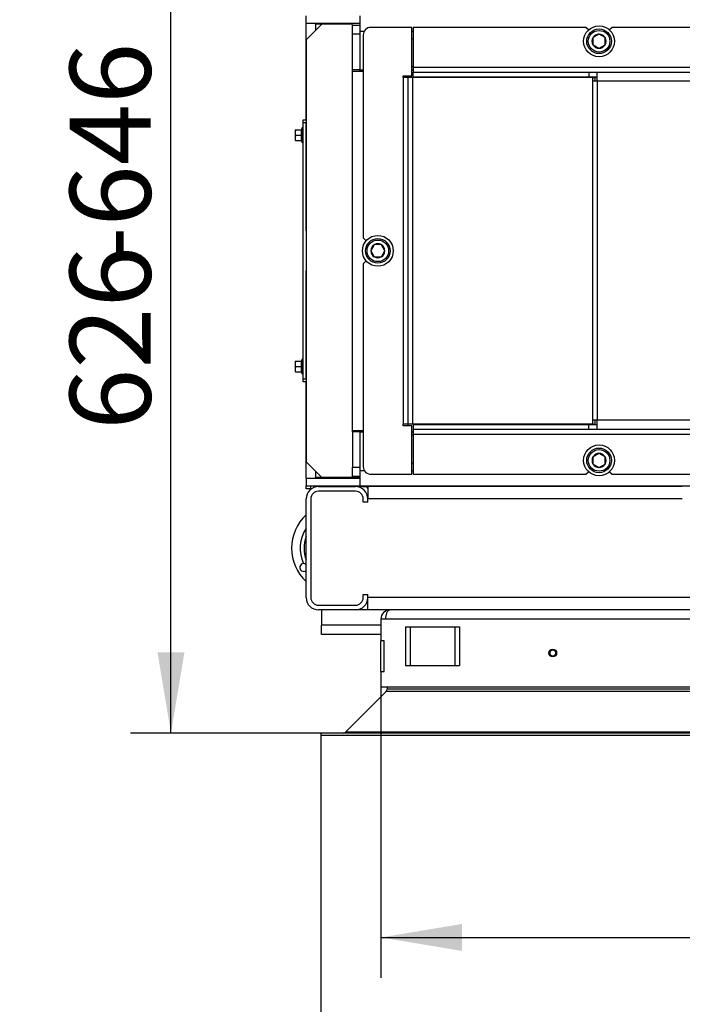
# Model space of a CAD drawing. Units: millimetres. Extents: x 0 to 881, y 0 to 1188.
# Drawn here: x 713 to 756, y 641 to 705 of the extents above; entities that cross this region are included whole.
import ezdxf
from ezdxf import colors
from ezdxf.entities.mleader import LeaderData, LeaderLine
from ezdxf.enums import TextEntityAlignment as Align
from ezdxf.math import Vec2, Vec3

# ---------------------------------------------------------------- set-up
doc = ezdxf.new("R2010")
doc.units = ezdxf.units.MM
for name, color, linetype in [('Default', 7, 'Continuous'), ('H01-210', 7, 'Continuous'), ('H05-154-0', 7, 'Continuous'), ('H07-011-0', 7, 'Continuous'), ('H07-254', 7, 'Continuous'), ('H12-103', 7, 'Continuous'), ('H12-104', 7, 'Continuous'), ('H12-106', 7, 'Continuous'), ('H12-109', 7, 'Continuous'), ('H12-111', 7, 'Continuous'), ('H12-113', 7, 'Continuous'), ('H12-115', 7, 'Continuous'), ('H12-121', 7, 'Continuous'), ('H12-126', 7, 'Continuous'), ('HD-142', 7, 'Continuous'), ('HT-052F', 7, 'Continuous'), ('HT-541', 7, 'Continuous'), ('HZ-089-1', 7, 'Continuous'), ('HZ-379', 7, 'Continuous'), ('HZ-381R', 7, 'Continuous'), ('SCREW_BN_9524_M5', 7, 'Continuous'), ('SCREW_DIN_912_M1', 7, 'Continuous'), ('SCREW_DIN_ISO_10', 7, 'Continuous'), ('STD-000787', 7, 'Continuous'), ('WASHER_DIN_125_1', 7, 'Continuous')]:
    doc.layers.add(name, color=color, linetype=linetype)
doc.styles.add('SEACAD_Arial_Narrow', font='ARIALN.TTF')
doc.dimstyles.new('ISO', dxfattribs={"dimtxt": 5.25, "dimasz": 5.25, "dimexe": 2.625, "dimexo": 0, "dimgap": 1.3125, "dimtad": 1, "dimlfac": 10, "dimtxsty": 'SEACAD_Arial_Narrow', "dimblk1": '_SE_FILLED', "dimblk2": '_SE_FILLED', "dimsah": 1, "dimcen": 2.625, "dimadec": 0, "dimazin": 0, "dimtfac": 0.5, "dimtdec": 3, "dimtmove": 0, "dimatfit": 3, "dimfxl": 1, "dimarcsym": 0})

# ---------------------------------------------------------------- blocks, each defined once
blk = doc.blocks.new('_DOT')
at = {"color": 0}
blk.add_line((0, 0), (-1, 0), dxfattribs=at)
at = {"color": 0, "const_width": 0.333}
blk.add_lwpolyline([(-0.1665, 0, 1), (0.1665, 0, 1)], format="xyb", close=True, dxfattribs=at)
blk = doc.blocks.new('SE8')
at = {"layer": 'H01-210', "color": 7, "linetype": 'Continuous'}
for p, q in [((731.694, 698.717), (731.894, 698.717)), ((731.694, 698.517), (731.694, 698.717)), ((731.694, 681.917), (731.694, 698.517)), ((731.894, 698.517), (731.694, 698.517)), ((731.894, 698.69), (731.894, 698.517)), ((731.894, 691.517), (731.894, 698.517)), ((731.894, 681.917), (731.894, 688.917)), ((731.694, 681.717), (731.694, 681.917)), ((731.694, 681.917), (731.894, 681.917)), ((731.894, 681.917), (731.894, 681.743)), ((731.894, 681.717), (731.694, 681.717))]:
    blk.add_line(p, q, dxfattribs=at)
at = {"layer": 'H05-154-0', "color": 7, "linetype": 'Continuous'}
for p, q in [((738.344, 665.817), (738.644, 665.817)), ((738.344, 665.817), (738.344, 663.317)), ((738.644, 665.817), (741.544, 665.817)), ((738.644, 665.817), (738.644, 663.317)), ((741.544, 665.817), (741.844, 665.817)), ((741.544, 665.817), (741.544, 663.317)), ((741.844, 665.817), (741.844, 663.317)), ((738.344, 663.317), (738.644, 663.317)), ((738.644, 663.317), (741.544, 663.317)), ((741.544, 663.317), (741.844, 663.317))]:
    blk.add_line(p, q, dxfattribs=at)
at = {"layer": 'H07-011-0', "color": 7, "linetype": 'Continuous'}
for p, q in [((732.894, 666.917), (732.894, 665.917)), ((735.894, 666.917), (735.094, 666.917)), ((732.894, 665.317), (732.894, 665.917)), ((736.744, 665.917), (732.894, 665.917)), ((736.744, 665.317), (732.894, 665.317))]:
    blk.add_line(p, q, dxfattribs=at)
at = {"layer": 'H07-254', "color": 7, "linetype": 'Continuous'}
blk.add_line((735.944, 674.917), (735.944, 674.967), dxfattribs=at)
at = {"layer": 'H12-103', "color": 7, "linetype": 'Continuous'}
for p, q in [((731.894, 704.967), (731.894, 705.467)), ((735.394, 704.467), (735.394, 705.467)), ((735.394, 704.967), (731.894, 704.967)), ((734.894, 704.967), (734.894, 704.917)), ((735.394, 704.467), (735.661, 704.467)), ((735.394, 701.967), (735.394, 704.467)), ((738.744, 704.467), (738.844, 704.467)), ((735.394, 701.967), (735.594, 701.967)), ((738.744, 701.967), (738.844, 701.967)), ((731.894, 691.517), (731.894, 688.917)), ((735.394, 678.467), (735.594, 678.467)), ((735.394, 675.967), (735.394, 678.467)), ((738.744, 678.467), (738.844, 678.467)), ((731.894, 675.467), (731.894, 674.967)), ((731.894, 675.467), (735.394, 675.467)), ((734.894, 675.517), (734.894, 675.467)), ((735.394, 675.967), (735.661, 675.967)), ((735.394, 674.967), (735.394, 675.967)), ((738.744, 675.967), (738.844, 675.967)), ((731.894, 674.967), (735.394, 674.967)), ((735.394, 674.967), (796.394, 674.967))]:
    blk.add_line(p, q, dxfattribs=at)
for centre, start, end in [((732.094, 691.517), 165.92611, 180), ((732.094, 688.917), 180, 194.07389)]:
    blk.add_arc(centre, 0.2, start, end, dxfattribs=at)
at = {"layer": 'H12-104', "color": 7, "linetype": 'Continuous'}
for p, q in [((732.9, 704.917), (731.9, 703.917)), ((734.899, 704.917), (732.9, 704.917)), ((734.899, 704.917), (734.899, 704.967)), ((731.9, 703.917), (731.9, 676.517)), ((731.9, 676.517), (732.9, 675.517)), ((735.394, 675.517), (732.9, 675.517))]:
    blk.add_line(p, q, dxfattribs=at)
at = {"layer": 'H12-106', "color": 7, "linetype": 'Continuous'}
for p, q in [((735.394, 674.967), (735.394, 674.917)), ((735.394, 674.917), (735.894, 674.917)), ((735.894, 674.967), (735.894, 674.917))]:
    blk.add_line(p, q, dxfattribs=at)
at = {"layer": 'H12-109', "color": 7, "linetype": 'Continuous'}
for p, q in [((735.894, 674.917), (735.894, 674.117)), ((756.294, 674.917), (735.894, 674.917)), ((732.194, 674.117), (732.194, 667.717)), ((735.094, 674.617), (732.694, 674.617)), ((735.594, 673.917), (735.594, 674.117)), ((756.294, 674.117), (735.894, 674.117)), ((735.894, 673.917), (735.894, 674.117)), ((735.894, 673.917), (735.594, 673.917)), ((735.594, 667.917), (735.894, 667.917)), ((735.594, 667.717), (735.594, 667.917)), ((735.894, 667.717), (735.894, 667.917)), ((732.694, 667.217), (735.094, 667.217)), ((735.894, 666.917), (735.894, 667.717)), ((799.894, 667.717), (735.894, 667.717)), ((799.894, 666.917), (735.894, 666.917))]:
    blk.add_line(p, q, dxfattribs=at)
for centre, start, end in [((732.694, 674.117), 90, 180), ((735.094, 674.117), 0, 90), ((732.694, 667.717), 180, 270), ((735.094, 667.717), 270, 0)]:
    blk.add_arc(centre, 0.5, start, end, dxfattribs=at)
at = {"layer": 'H12-111', "color": 7, "linetype": 'Continuous'}
for p, q in [((731.894, 698.69), (731.894, 704.967)), ((731.894, 675.467), (731.894, 681.743)), ((731.894, 674.767), (731.894, 674.967)), ((732.194, 674.767), (731.894, 674.767)), ((732.194, 674.767), (732.194, 674.967))]:
    blk.add_line(p, q, dxfattribs=at)
blk.add_arc((735.494, 674.517), 0.5, 36.8699, 53.1301, dxfattribs=at)
at = {"layer": 'H12-113', "color": 7, "linetype": 'Continuous'}
for p, q in [((732.494, 704.917), (732.494, 704.967)), ((732.894, 704.917), (732.494, 704.917)), ((732.494, 704.917), (732.494, 704.511)), ((732.894, 704.917), (732.894, 704.967)), ((732.894, 704.917), (732.894, 704.911)), ((733.294, 704.917), (733.294, 704.967)), ((732.494, 675.922), (732.494, 675.517)), ((732.494, 675.467), (732.494, 675.517)), ((732.894, 675.517), (732.494, 675.517)), ((732.894, 675.522), (732.894, 675.517)), ((732.894, 675.467), (732.894, 675.517)), ((733.294, 675.467), (733.294, 675.517))]:
    blk.add_line(p, q, dxfattribs=at)
at = {"layer": 'H12-115', "color": 7, "linetype": 'Continuous'}
for p, q in [((732.694, 674.917), (735.094, 674.917)), ((731.894, 667.717), (731.894, 674.117)), ((735.094, 666.917), (732.694, 666.917))]:
    blk.add_line(p, q, dxfattribs=at)
for centre, start, end in [((732.694, 674.117), 90, 180), ((735.094, 674.117), 0, 90), ((732.694, 667.717), 180, 270), ((735.094, 667.717), 270, 0)]:
    blk.add_arc(centre, 0.8, start, end, dxfattribs=at)
at = {"layer": 'H12-121', "color": 7, "linetype": 'Continuous'}
for p, q in [((734.894, 704.267), (734.894, 704.867)), ((734.894, 704.867), (735.394, 704.867)), ((734.894, 701.967), (734.894, 704.267)), ((735.394, 704.267), (734.894, 704.267)), ((734.894, 701.867), (734.894, 701.967)), ((735.394, 701.967), (734.894, 701.967)), ((734.894, 701.867), (735.594, 701.867)), ((734.894, 678.567), (734.894, 701.867)), ((735.394, 701.867), (735.394, 701.967)), ((734.894, 678.467), (734.894, 678.567)), ((734.894, 678.567), (735.594, 678.567)), ((734.894, 678.467), (734.894, 676.167)), ((735.394, 678.467), (734.894, 678.467)), ((735.394, 678.467), (735.394, 678.567)), ((734.894, 675.567), (734.894, 676.167)), ((734.894, 676.167), (735.394, 676.167)), ((735.394, 675.567), (734.894, 675.567))]:
    blk.add_line(p, q, dxfattribs=at)
at = {"layer": 'H12-126', "color": 7, "linetype": 'Continuous'}
for p, q in [((735.594, 704.217), (735.594, 691.067)), ((738.744, 704.717), (736.094, 704.717)), ((738.744, 701.567), (738.744, 704.717)), ((738.844, 704.717), (738.844, 702.117)), ((750.044, 704.717), (738.844, 704.717)), ((750.212, 704.548), (750.044, 704.717)), ((751.744, 704.717), (751.576, 704.548)), ((780.044, 704.717), (751.744, 704.717)), ((792.944, 702.117), (738.844, 702.117)), ((738.844, 702.117), (738.844, 701.817)), ((738.844, 701.817), (750.229, 701.817)), ((738.844, 701.517), (738.844, 701.817)), ((750.229, 701.817), (750.229, 701.517)), ((750.229, 701.817), (750.779, 701.817)), ((750.779, 701.217), (750.779, 701.817)), ((750.779, 701.817), (784.733, 701.817)), ((738.194, 701.467), (738.194, 701.567)), ((738.194, 701.567), (738.744, 701.567)), ((738.494, 701.467), (738.194, 701.467)), ((738.194, 701.467), (738.194, 678.967)), ((738.794, 701.467), (738.494, 701.467)), ((738.494, 701.467), (738.494, 678.967)), ((750.479, 701.467), (738.794, 701.467)), ((738.794, 701.467), (738.794, 678.967)), ((738.844, 701.517), (750.229, 701.517)), ((750.229, 701.517), (750.779, 701.517)), ((750.479, 701.467), (750.479, 701.217)), ((750.479, 701.467), (750.629, 701.467)), ((750.779, 701.217), (750.479, 701.217)), ((750.479, 701.217), (750.479, 679.217)), ((750.629, 701.467), (750.629, 701.217)), ((784.733, 701.217), (750.779, 701.217)), ((750.779, 701.217), (750.779, 679.217)), ((735.594, 691.067), (735.789, 690.872)), ((735.789, 689.561), (735.594, 689.367)), ((735.594, 689.367), (735.594, 676.217)), ((738.494, 678.967), (738.194, 678.967)), ((738.194, 678.867), (738.194, 678.967)), ((738.744, 678.867), (738.194, 678.867)), ((738.794, 678.967), (738.494, 678.967)), ((738.744, 675.717), (738.744, 678.867)), ((750.479, 678.967), (738.794, 678.967)), ((750.229, 678.917), (738.844, 678.917)), ((738.844, 678.917), (738.844, 678.617)), ((750.229, 678.617), (738.844, 678.617)), ((738.844, 678.617), (738.844, 678.317)), ((750.229, 678.617), (750.229, 678.917)), ((750.779, 678.917), (750.229, 678.917)), ((750.779, 678.617), (750.229, 678.617)), ((750.779, 679.217), (750.479, 679.217)), ((750.479, 679.217), (750.479, 678.967)), ((750.479, 678.967), (750.629, 678.967)), ((750.629, 679.217), (750.629, 678.967)), ((784.733, 679.217), (750.779, 679.217)), ((750.779, 678.617), (750.779, 679.217)), ((784.733, 678.617), (750.779, 678.617)), ((738.844, 678.317), (738.844, 675.717)), ((738.844, 678.317), (792.944, 678.317)), ((736.094, 675.717), (738.744, 675.717)), ((738.844, 675.717), (750.044, 675.717)), ((750.044, 675.717), (750.212, 675.885)), ((751.576, 675.885), (751.744, 675.717)), ((751.744, 675.717), (780.044, 675.717))]:
    blk.add_line(p, q, dxfattribs=at)
for centre, start, end in [((736.094, 704.217), 90, 180), ((736.094, 676.217), 180, 270)]:
    blk.add_arc(centre, 0.5, start, end, dxfattribs=at)
at = {"layer": 'HD-142', "color": 7, "linetype": 'Continuous'}
for p, q in [((737.044, 666.317), (736.744, 666.317)), ((736.744, 666.317), (736.744, 664.917)), ((798.744, 666.317), (737.044, 666.317)), ((736.744, 662.917), (736.744, 664.917)), ((736.944, 664.917), (736.744, 664.917)), ((736.944, 662.917), (736.944, 664.917)), ((736.744, 662.917), (736.744, 661.917)), ((736.744, 662.917), (736.944, 662.917)), ((736.744, 661.917), (799.044, 661.917))]:
    blk.add_line(p, q, dxfattribs=at)
blk.add_arc((737.344, 666.317), 0.6, 90, 180, dxfattribs=at)
blk.add_rational_spline([(737.344, 666.917), (737.354, 666.917), (737.334, 666.916), (737.328, 666.916), (737.16, 666.898), (737.044, 666.654), (737.044, 666.317)], [1, 0.999775002455, 0.999775002455, 1, 0.816825105334, 0.816825105334, 1], degree=3, knots=[0, 0, 0, 0, 0.5, 0.5, 0.5, 1, 1, 1, 1], dxfattribs=at)
at = {"layer": 'HT-052F', "color": 7, "linetype": 'Continuous'}
for p, q in [((736.094, 674.967), (736.094, 674.917)), ((739.694, 674.967), (739.694, 674.917))]:
    blk.add_line(p, q, dxfattribs=at)
at = {"layer": 'HT-541', "color": 7, "linetype": 'Continuous'}
blk.add_line((740.294, 674.917), (740.294, 674.967), dxfattribs=at)
at = {"layer": 'HZ-089-1', "color": 7, "linetype": 'Continuous'}
for centre, radius, start, end in [((733.894, 670.917), 2.95, 132.68491, 227.31509), ((733.894, 670.917), 2.389, 146.83354, 204.74382), ((733.894, 670.917), 2.137, 159.35066, 200.64934), ((731.729, 669.667), 0.25, 91.10481, 311.31925), ((731.729, 669.667), 0.25, 48.10729, 91.10481)]:
    blk.add_arc(centre, radius, start, end, dxfattribs=at)
at = {"layer": 'HZ-379', "color": 7, "linetype": 'Continuous'}
for p, q in [((737.085, 661.62), (734.44, 658.975)), ((737.144, 661.917), (737.144, 661.761)), ((732.844, 658.917), (732.844, 658.767))]:
    blk.add_line(p, q, dxfattribs=at)
for centre, start, end in [((736.944, 661.761), 315, 0), ((734.299, 659.117), 270, 315)]:
    blk.add_arc(centre, 0.2, start, end, dxfattribs=at)
at = {"layer": 'HZ-381R', "color": 7, "linetype": 'Continuous'}
for p, q in [((737.085, 661.62), (734.44, 658.975)), ((798.702, 661.62), (737.085, 661.62)), ((737.144, 661.917), (737.144, 661.761)), ((798.644, 661.761), (737.144, 661.761)), ((802.944, 658.917), (732.844, 658.917)), ((732.844, 658.917), (732.844, 658.767)), ((801.347, 658.975), (734.44, 658.975)), ((802.944, 658.767), (732.844, 658.767))]:
    blk.add_line(p, q, dxfattribs=at)
for centre, start, end in [((736.944, 661.761), 315, 0), ((734.299, 659.117), 270, 315)]:
    blk.add_arc(centre, 0.2, start, end, dxfattribs=at)
at = {"layer": 'SCREW_BN_9524_M5', "color": 7, "linetype": 'Continuous'}
for radius in [0.25, 0.201]:
    blk.add_circle((747.894, 664.117), radius, dxfattribs=at)
blk.add_arc((747.894, 664.117), 0.201, 255, 195, dxfattribs=at)
at = {"layer": 'SCREW_DIN_912_M1', "color": 7, "linetype": 'Continuous'}
for p, q in [((750.886, 704.274), (750.502, 704.052)), ((750.886, 704.274), (750.894, 704.278)), ((750.894, 704.278), (750.902, 704.274)), ((751.286, 704.052), (750.902, 704.274)), ((750.494, 704.047), (750.502, 704.052)), ((750.494, 704.039), (750.494, 704.047)), ((750.494, 704.039), (750.494, 703.594)), ((750.494, 703.586), (750.494, 703.594)), ((750.502, 703.581), (750.494, 703.586)), ((750.502, 703.581), (750.886, 703.359)), ((750.902, 703.359), (751.286, 703.581)), ((751.286, 704.052), (751.294, 704.047)), ((751.294, 703.586), (751.286, 703.581)), ((751.294, 704.047), (751.294, 704.039)), ((751.294, 703.594), (751.294, 704.039)), ((751.294, 703.594), (751.294, 703.586)), ((750.894, 703.355), (750.886, 703.359)), ((750.902, 703.359), (750.894, 703.355)), ((736.082, 690.217), (736.086, 690.224)), ((736.086, 690.209), (736.082, 690.217)), ((736.308, 690.609), (736.086, 690.224)), ((736.086, 690.209), (736.308, 689.824)), ((736.308, 690.609), (736.313, 690.617)), ((736.313, 690.617), (736.322, 690.617)), ((736.766, 690.617), (736.322, 690.617)), ((736.766, 690.617), (736.775, 690.617)), ((736.775, 690.617), (736.779, 690.609)), ((737.001, 690.224), (736.779, 690.609)), ((736.779, 689.824), (737.001, 690.209)), ((737.001, 690.224), (737.006, 690.217)), ((737.006, 690.217), (737.001, 690.209)), ((736.313, 689.817), (736.308, 689.824)), ((736.322, 689.817), (736.313, 689.817)), ((736.322, 689.817), (736.766, 689.817)), ((736.775, 689.817), (736.766, 689.817)), ((736.779, 689.824), (736.775, 689.817)), ((750.494, 676.847), (750.502, 676.852)), ((750.494, 676.839), (750.494, 676.847)), ((750.494, 676.839), (750.494, 676.394)), ((750.886, 677.074), (750.502, 676.852)), ((750.886, 677.074), (750.894, 677.078)), ((750.894, 677.078), (750.902, 677.074)), ((751.286, 676.852), (750.902, 677.074)), ((751.286, 676.852), (751.294, 676.847)), ((751.294, 676.847), (751.294, 676.839)), ((751.294, 676.394), (751.294, 676.839)), ((750.494, 676.386), (750.494, 676.394)), ((750.502, 676.381), (750.494, 676.386)), ((750.502, 676.381), (750.886, 676.159)), ((750.894, 676.155), (750.886, 676.159)), ((750.902, 676.159), (750.894, 676.155)), ((750.902, 676.159), (751.286, 676.381)), ((751.294, 676.386), (751.286, 676.381)), ((751.294, 676.394), (751.294, 676.386))]:
    blk.add_line(p, q, dxfattribs=at)
for centre, radius in [((750.894, 703.817), 0.8), ((750.894, 703.817), 0.7), ((736.544, 690.217), 0.8), ((736.544, 690.217), 0.7), ((750.894, 676.617), 0.8), ((750.894, 676.617), 0.7)]:
    blk.add_circle(centre, radius, dxfattribs=at)
for centre, radius, start, end in [((750.894, 703.817), 0.457, 90.96424, 149.03576), ((750.894, 703.817), 0.457, 30.96424, 89.03576), ((750.894, 703.817), 0.458, 150.96424, 209.03576), ((750.894, 703.817), 0.457, 210.96424, 269.03576), ((750.894, 703.817), 0.457, 270.96424, 329.03576), ((750.894, 703.817), 0.458, 330.96424, 29.03576), ((736.544, 690.217), 0.457, 120.96424, 179.03576), ((736.544, 690.217), 0.457, 180.96424, 239.03576), ((736.544, 690.217), 0.458, 60.96424, 119.03576), ((736.544, 690.217), 0.457, 0.96424, 59.03576), ((736.544, 690.217), 0.457, 300.96424, 359.03576), ((736.544, 690.217), 0.458, 240.96424, 299.03576), ((750.894, 676.617), 0.457, 150.96424, 209.03576), ((750.894, 676.617), 0.457, 90.96424, 149.03576), ((750.894, 676.617), 0.457, 30.96424, 89.03576), ((750.894, 676.617), 0.457, 330.96424, 29.03576), ((750.894, 676.617), 0.457, 210.96424, 269.03576), ((750.894, 676.617), 0.457, 270.96424, 329.03576)]:
    blk.add_arc(centre, radius, start, end, dxfattribs=at)
at = {"layer": 'SCREW_DIN_ISO_10', "color": 7, "linetype": 'Continuous'}
for p, q in [((731.174, 698.067), (731.174, 697.892)), ((731.174, 698.067), (731.205, 698.067)), ((731.205, 698.067), (731.174, 697.892)), ((731.174, 697.892), (731.174, 697.542)), ((731.205, 698.067), (731.584, 698.067)), ((731.584, 697.717), (731.584, 698.067)), ((731.634, 698.196), (731.595, 698.089)), ((731.634, 697.237), (731.634, 698.196)), ((731.205, 697.717), (731.174, 697.542)), ((731.174, 697.542), (731.174, 697.367)), ((731.205, 697.367), (731.174, 697.367)), ((731.205, 697.717), (731.584, 697.717)), ((731.205, 697.367), (731.584, 697.367)), ((731.584, 697.367), (731.584, 697.717)), ((731.584, 697.717), (731.615, 697.717)), ((731.595, 697.344), (731.634, 697.237)), ((731.174, 683.067), (731.174, 682.892)), ((731.174, 683.067), (731.205, 683.067)), ((731.205, 683.067), (731.174, 682.892)), ((731.205, 683.067), (731.584, 683.067)), ((731.584, 682.717), (731.584, 683.067)), ((731.634, 683.196), (731.595, 683.089)), ((731.634, 682.237), (731.634, 683.196)), ((731.174, 682.892), (731.174, 682.542)), ((731.205, 682.717), (731.174, 682.542)), ((731.174, 682.542), (731.174, 682.367)), ((731.205, 682.717), (731.584, 682.717)), ((731.584, 682.367), (731.584, 682.717)), ((731.584, 682.717), (731.615, 682.717)), ((731.205, 682.367), (731.174, 682.367)), ((731.205, 682.367), (731.584, 682.367)), ((731.595, 682.344), (731.634, 682.237))]:
    blk.add_line(p, q, dxfattribs=at)
for centre, radius, start, end in [((731.722, 697.899), 0.548, 180.79296, 199.4632), ((731.583, 698.101), 0.0346, 271.02374, 337.07004), ((731.677, 696.961), 1.128, 93.13154, 94.22054), ((732.414, 697.902), 0.82, 166.91942, 193.08058), ((731.663, 698.186), 0.0309, 0, 160), ((731.722, 697.549), 0.548, 180.79296, 199.4632), ((731.583, 697.332), 0.0346, 22.92996, 88.97626), ((732.415, 697.531), 0.821, 166.94462, 193.05538), ((731.677, 698.472), 1.128, 265.77946, 266.86846), ((731.663, 697.247), 0.0309, 200, 0), ((731.583, 683.101), 0.0346, 271.02374, 337.07004), ((731.677, 681.961), 1.128, 93.13154, 94.22054), ((732.414, 682.902), 0.82, 166.91942, 193.08058), ((731.663, 683.186), 0.0309, 0, 160), ((731.722, 682.899), 0.548, 180.79296, 199.4632), ((731.722, 682.549), 0.548, 180.79296, 199.4632), ((732.415, 682.531), 0.821, 166.94462, 193.05538), ((731.583, 682.332), 0.0346, 22.92996, 88.97626), ((731.677, 683.472), 1.128, 265.77946, 266.86846), ((731.663, 682.247), 0.0309, 200, 0)]:
    blk.add_arc(centre, radius, start, end, dxfattribs=at)
at = {"layer": 'STD-000787', "color": 7, "linetype": 'Continuous'}
for p, q in [((738.844, 703.967), (738.744, 703.967)), ((738.844, 702.167), (738.744, 702.167)), ((738.494, 701.567), (738.494, 701.467)), ((738.494, 678.967), (738.494, 678.867)), ((738.744, 678.267), (738.844, 678.267)), ((738.744, 676.467), (738.844, 676.467))]:
    blk.add_line(p, q, dxfattribs=at)
at = {"layer": 'WASHER_DIN_125_1', "color": 7, "linetype": 'Continuous'}
for centre in [(750.894, 703.817), (736.544, 690.217), (750.894, 676.617)]:
    blk.add_circle(centre, 1, dxfattribs=at)
blk = doc.blocks.new('DMBLK433')
at = {"layer": 'Default', "linetype": 'Continuous'}
for points in [[(741.994, 644.785), (741.994, 646.535), (736.744, 645.66)], [(793.794, 644.785), (799.044, 645.66), (793.794, 646.535)]]:
    blk.add_hatch(color=7, dxfattribs=at).paths.add_polyline_path(points)
at = {"layer": 'Default', "color": 7, "linetype": 'Continuous'}
for p, q in [((736.744, 662.417), (736.744, 643.035)), ((799.044, 662.417), (799.044, 643.035)), ((736.744, 645.66), (799.044, 645.66))]:
    blk.add_line(p, q, dxfattribs=at)
at = {"layer": 'Default', "color": 7, "linetype": 'Continuous', "style": 'SEACAD_Arial_Narrow'}
blk.add_text('623', height=5.25, dxfattribs=at).set_placement((763.3, 652.223), align=Align.TOP_LEFT)
blk = doc.blocks.new('_SE_FILLED')
at = {"color": 0}
blk.add_line((0, 0), (-1, 0), dxfattribs=at)
blk.add_solid([(0, 0), (-1, -0.1665), (-1, 0.1665), (0, 0)], dxfattribs=at)
blk = doc.blocks.new('DMBLK434')
at = {"layer": 'Default', "linetype": 'Continuous'}
for points in [[(738.094, 634.285), (738.094, 636.035), (732.844, 635.16)], [(797.694, 634.285), (802.944, 635.16), (797.694, 636.035)]]:
    blk.add_hatch(color=7, dxfattribs=at).paths.add_polyline_path(points)
at = {"layer": 'Default', "color": 7, "linetype": 'Continuous'}
for p, q in [((732.844, 658.767), (732.844, 632.535)), ((802.944, 658.767), (802.944, 632.535)), ((802.944, 635.16), (732.844, 635.16))]:
    blk.add_line(p, q, dxfattribs=at)
at = {"layer": 'Default', "color": 7, "linetype": 'Continuous', "style": 'SEACAD_Arial_Narrow'}
blk.add_text('701', height=5.25, dxfattribs=at).set_placement((763.598, 641.723), align=Align.TOP_LEFT)
blk = doc.blocks.new('DMBLK435')
at = {"layer": 'Default', "linetype": 'Continuous'}
for points in [[(722.249, 716.267), (723.999, 716.267), (723.124, 721.517)], [(722.249, 664.167), (723.124, 658.917), (723.999, 664.167)]]:
    blk.add_hatch(color=7, dxfattribs=at).paths.add_polyline_path(points)
at = {"layer": 'Default', "color": 7, "linetype": 'Continuous'}
for p, q in [((732.844, 721.517), (720.499, 721.517)), ((723.124, 658.917), (723.124, 721.517)), ((732.844, 658.917), (720.499, 658.917))]:
    blk.add_line(p, q, dxfattribs=at)
at = {"layer": 'Default', "color": 7, "linetype": 'Continuous', "style": 'SEACAD_Arial_Narrow'}
for s, p in [('-646', (716.562, 689.31)), ('626', (716.562, 678.595))]:
    blk.add_text(s, height=5.25, rotation=90, dxfattribs=at).set_placement(p, align=Align.TOP_LEFT)

msp = doc.modelspace()

# ---------------------------------------------------------------- block references
at = {"layer": 'Default'}
msp.add_blockref('SE8', (0, 0), dxfattribs=at)

# ---------------------------------------------------------------- dimensions: what is measured, and where the dimension line sits
at = {"layer": 'Default', "color": 7, "linetype": 'Continuous'}
for base, p1, p2, angle, text, picture, middle in [((723.1245, 658.9165), (732.8439, 658.9165), (732.8439, 721.5165), 90, '\\A1;<> -646', 'DMBLK435', (723.1245, 690.2165)), ((736.7439, 645.6601), (736.7439, 662.4165), (799.0439, 662.4165), 0, '\\A1;<>', 'DMBLK433', (767.8939, 645.6601))]:
    dim = msp.add_linear_dim(base=base, p1=p1, p2=p2, angle=angle, text=text, dimstyle='ISO', dxfattribs=at)
    dim.commit()
    dim.dimension.update_dxf_attribs({"geometry": picture, "text_midpoint": middle, "dimtype": 161})
dim = msp.add_linear_dim(base=(732.8439, 635.1601), p1=(802.9439, 658.7665), p2=(732.8439, 658.9165), text='\\A1;<>', dimstyle='ISO', dxfattribs=at)
dim.commit()
dim.dimension.update_dxf_attribs({"geometry": 'DMBLK434', "text_midpoint": (767.8939, 635.1601), "dimtype": 160})

# ---------------------------------------------------------------- leaders
ml = msp.add_multileader_mtext('Standard', dxfattribs=at)
ml.set_content('{\\pxsm0.9;\\fArial Narrow|b0||i0||c0|p34;\\W1.;HAKA 63/51WT - TL ND - KRYCÍ RÁM 50mm\\P}', color=256)
ml.set_leader_properties()
ml.set_arrow_properties(name='DOT')
ml.build(insert=Vec2(0, 0))
ml.multileader.update_dxf_attribs({"leader_type": 0, "dogleg_length": 0, "arrow_head_size": 7.5})
ctx = ml.context
ctx.base_point, ctx.char_height, ctx.arrow_head_size, ctx.landing_gap_size = Vec3(680.9906, 1170.0849), 7.5, 7.5, 7.5
notes = []
notes.append((ctx, [(0, (0, 0, 0), (0, 0), (1, 0), 1, [])]))
ctx.mtext.insert = Vec3(682.9906, 1173.8987)
ml = msp.add_multileader_mtext('Standard', dxfattribs=at)
ml.set_content('{\\pxsm0.9;\\fArial Narrow|b0||i0||c0|p34;\\W1.;HAKA 63/51WT - TL ND - KRYCÍ RÁM 80mm\\P}', color=256)
ml.set_leader_properties()
ml.set_arrow_properties(name='DOT')
ml.build(insert=Vec2(0, 0))
ml.multileader.update_dxf_attribs({"leader_type": 0, "dogleg_length": 0, "arrow_head_size": 7.5})
ctx = ml.context
ctx.base_point, ctx.char_height, ctx.arrow_head_size, ctx.landing_gap_size = Vec3(679.5057, 872.1939), 7.5, 7.5, 7.5
notes.append((ctx, [(0, (0, 0, 0), (0, 0), (1, 0), 1, [])]))
ctx.mtext.insert = Vec3(681.5057, 876.0077)
for ctx, leaders in notes:
    for number, flags, end, landing, length, lines in leaders:
        leader = LeaderData()
        leader.index, (leader.has_last_leader_line, leader.has_dogleg_vector, leader.attachment_direction) = number, flags
        leader.last_leader_point, leader.dogleg_vector, leader.dogleg_length = Vec3(end), Vec3(landing), length
        for number, points, colour, breaks in lines:
            line = LeaderLine()
            line.index, line.vertices, line.color, line.breaks = number, Vec3.list(points), colors.encode_raw_color(colour), breaks
            leader.lines.append(line)
        ctx.leaders.append(leader)

doc.saveas('drawing.dxf')
